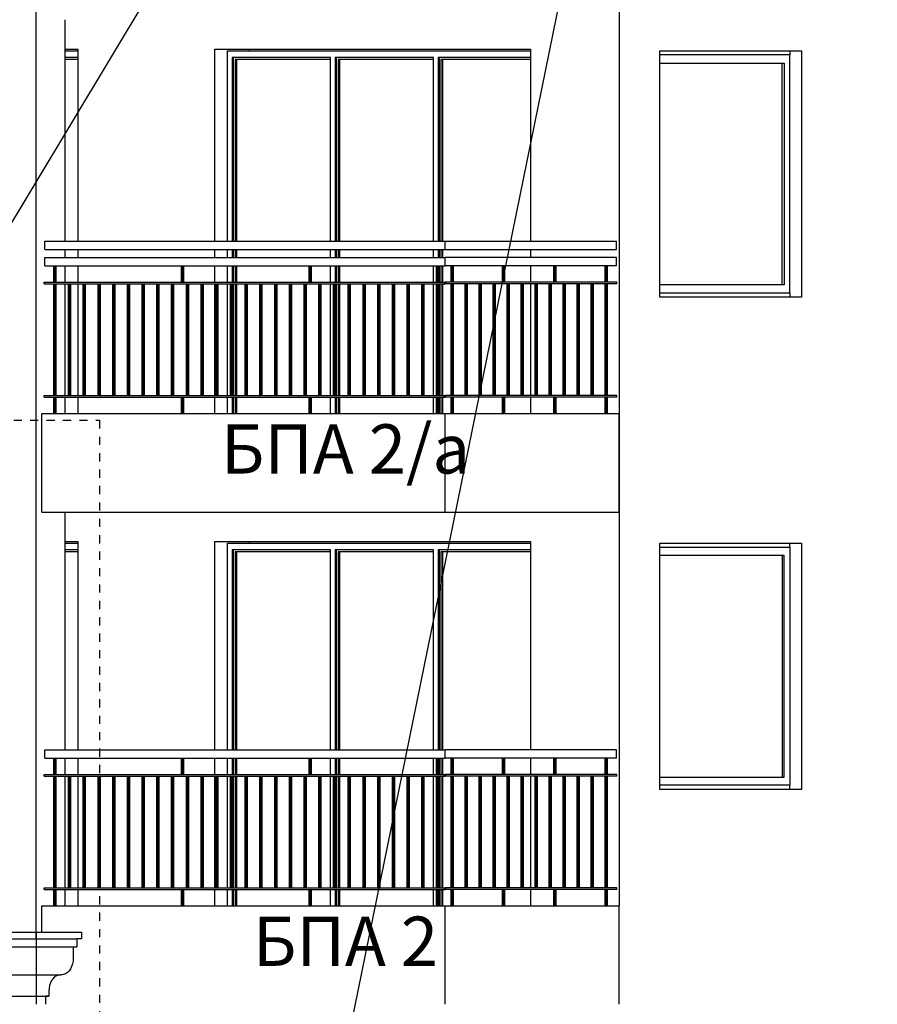
# Model space of a CAD drawing. Extents: x -15439 to -1636, y -1215 to 4209.
# Drawn here: x -4659 to -4136, y 1359 to 1959 of the extents above; entities that cross this region are included whole.
import ezdxf

# ---------------------------------------------------------------- set-up
doc = ezdxf.new("R2010")
doc.units = 0
doc.header["$MEASUREMENT"] = 0
doc.linetypes.add('thk_line_type', pattern=[10, 5, -5])
for name, color, linetype in [('5_arki_detajli', 7, 'Continuous'), ('5_arki_steni', 7, 'Continuous'), ('5_exterior wall', 7, 'Continuous'), ('5_PARAPETI_ajur', 7, 'Continuous'), ('5_PARAPETI_plut', 7, 'Continuous'), ('Lines', 7, 'Continuous'), ('TEXT', 7, 'Continuous'), ('Text blocks', 7, 'Continuous')]:
    doc.layers.add(name, color=color, linetype=linetype)
doc.styles.add('GENERATED_STYLE_1', font='TIMES.TTF')
doc.styles.get("Standard").update_dxf_attribs({"font": 'txt', "bigfont": 'BIGFONT.SHX'})
doc.dimstyles.new('Dimstyle_8B9B', dxfattribs={"dimtxt": 0.18, "dimasz": 24, "dimexe": 0.18, "dimexo": 0.0625, "dimgap": 0.09, "dimtad": 0, "dimtih": 1, "dimtoh": 1, "dimdec": 4, "dimzin": 0, "dimdsep": 46, "dimtxsty": 'Standard', "dimcen": 0.09, "dimadec": 0, "dimazin": 0, "dimtfac": 1, "dimtdec": 4, "dimtmove": 0, "dimatfit": 0, "dimldrblk": 'ARROWHEAD_1', "dimfxl": 0, "dimtolj": 1, "dimtzin": 0, "dimarcsym": 0})

# ---------------------------------------------------------------- blocks, each defined once
blk = doc.blocks.new('ARROWHEAD_1')
at = {"color": 0, "linetype": 'Continuous'}
blk.add_line((0, 0), (-1, 0), dxfattribs=at)
blk.add_circle((0, 0), 0.25, dxfattribs=at)

msp = doc.modelspace()

# ---------------------------------------------------------------- linework, layer by layer
at = {"layer": '5_arki_detajli', "color": 62, "linetype": 'Continuous'}
for p, q in [((-4712.69, 1399), (-4649.05, 1399)), ((-4649.05, 1399), (-4649.05, 1394)), ((-4649.05, 1399), (-4624.3, 1399)), ((-4624.3, 1399), (-4624.3, 1394)), ((-4712.69, 1394), (-4649.05, 1394)), ((-4649.05, 1394), (-4649.05, 1387)), ((-4649.05, 1394), (-4624.3, 1394)), ((-4626.42, 1394), (-4626.42, 1387)), ((-4649.05, 1387), (-4649.05, 1385.26)), ((-4626.42, 1387), (-4626.53, 1385.26)), ((-4649.05, 1385.26), (-4649.05, 1383.58)), ((-4649.05, 1383.58), (-4649.05, 1382)), ((-4649.05, 1382), (-4649.05, 1380.57)), ((-4649.05, 1380.57), (-4649.05, 1379.34)), ((-4628.08, 1380.57), (-4628.95, 1379.34)), ((-4627.37, 1382), (-4628.08, 1380.57)), ((-4626.85, 1383.58), (-4627.37, 1382)), ((-4626.53, 1385.26), (-4626.85, 1383.58)), ((-4703.49, 1377), (-4649.05, 1377)), ((-4649.05, 1379.34), (-4649.05, 1378.34)), ((-4649.05, 1378.34), (-4649.05, 1377.6)), ((-4649.05, 1377.6), (-4649.05, 1377.15)), ((-4649.05, 1377), (-4633.49, 1377)), ((-4649.05, 1376.85), (-4649.05, 1376.4)), ((-4649.05, 1376.4), (-4649.05, 1375.66)), ((-4649.05, 1375.66), (-4649.05, 1374.66)), ((-4649.05, 1374.66), (-4649.05, 1373.43)), ((-4638.74, 1374.66), (-4639.62, 1373.43)), ((-4637.73, 1375.66), (-4638.74, 1374.66)), ((-4636.62, 1376.4), (-4637.73, 1375.66)), ((-4635.43, 1376.85), (-4636.62, 1376.4)), ((-4634.2, 1377), (-4635.43, 1376.85)), ((-4632.26, 1377.15), (-4633.49, 1377)), ((-4631.07, 1377.6), (-4632.26, 1377.15)), ((-4629.96, 1378.34), (-4631.07, 1377.6)), ((-4628.95, 1379.34), (-4629.96, 1378.34)), ((-4649.05, 1373.43), (-4649.05, 1372)), ((-4649.05, 1372), (-4649.05, 1370.42)), ((-4649.05, 1370.42), (-4649.05, 1368.74)), ((-4649.05, 1368.74), (-4649.05, 1367)), ((-4641.16, 1368.74), (-4641.27, 1367)), ((-4640.84, 1370.42), (-4641.16, 1368.74)), ((-4640.32, 1372), (-4640.84, 1370.42)), ((-4639.62, 1373.43), (-4640.32, 1372)), ((-4695.72, 1364), (-4649.05, 1364)), ((-4649.05, 1367), (-4649.05, 1364)), ((-4649.05, 1364), (-4649.05, 1359)), ((-4649.05, 1364), (-4641.27, 1364)), ((-4643.39, 1364), (-4643.39, 1359)), ((-4641.27, 1367), (-4641.27, 1364))]:
    msp.add_line(p, q, dxfattribs=at)
at = {"layer": '5_arki_steni', "color": 63, "linetype": 'Continuous'}
for p, q in [((-4649.04, 1399), (-4649.04, 2019)), ((-4631.37, 1824), (-4631.37, 1959)), ((-4631.37, 1814), (-4631.37, 1819)), ((-4631.37, 1799), (-4631.37, 1809)), ((-4631.37, 1730), (-4631.37, 1798)), ((-4631.37, 1719), (-4631.37, 1729)), ((-4631.37, 1514), (-4631.37, 1659)), ((-4631.37, 1499), (-4631.37, 1509)), ((-4631.37, 1430), (-4631.37, 1498)), ((-4631.37, 1419), (-4631.37, 1429))]:
    msp.add_line(p, q, dxfattribs=at)
at = {"layer": '5_exterior wall', "color": 93, "linetype": 'Continuous'}
for p, q in [((-4293.73, 2005), (-4293.73, 1705)), ((-4631.37, 1941), (-4623.59, 1941)), ((-4623.59, 1941), (-4623.59, 1824)), ((-4540.15, 1824), (-4540.15, 1941)), ((-4540.15, 1941), (-4347.82, 1941)), ((-4518.94, 1940), (-4518.94, 1941)), ((-4347.82, 1941), (-4347.82, 1824)), ((-4268.98, 1940), (-4182.71, 1940)), ((-4268.98, 1790), (-4268.98, 1940)), ((-4182.71, 1940), (-4182.71, 1790)), ((-4623.59, 1819), (-4623.59, 1814)), ((-4540.15, 1814), (-4540.15, 1819)), ((-4347.82, 1819), (-4347.82, 1814)), ((-4623.59, 1809), (-4623.59, 1799)), ((-4540.15, 1799), (-4540.15, 1809)), ((-4347.82, 1809), (-4347.82, 1799)), ((-4623.59, 1798), (-4623.59, 1730)), ((-4540.15, 1730), (-4540.15, 1798)), ((-4347.82, 1798), (-4347.82, 1730)), ((-4182.71, 1790), (-4268.98, 1790)), ((-4623.59, 1729), (-4623.59, 1719)), ((-4540.15, 1719), (-4540.15, 1729)), ((-4347.82, 1729), (-4347.82, 1719)), ((-4293.73, 1705), (-4293.73, 1419)), ((-4631.37, 1641), (-4623.59, 1641)), ((-4623.59, 1641), (-4623.59, 1514)), ((-4540.15, 1514), (-4540.15, 1641)), ((-4540.15, 1641), (-4347.82, 1641)), ((-4518.94, 1640), (-4518.94, 1641)), ((-4347.82, 1641), (-4347.82, 1514)), ((-4268.98, 1640), (-4182.71, 1640)), ((-4268.98, 1490), (-4268.98, 1640)), ((-4182.71, 1640), (-4182.71, 1490)), ((-4623.59, 1509), (-4623.59, 1499)), ((-4540.15, 1499), (-4540.15, 1509)), ((-4347.82, 1509), (-4347.82, 1499)), ((-4623.59, 1498), (-4623.59, 1430)), ((-4540.15, 1430), (-4540.15, 1498)), ((-4347.82, 1498), (-4347.82, 1430)), ((-4182.71, 1490), (-4268.98, 1490)), ((-4623.59, 1429), (-4623.59, 1419)), ((-4540.15, 1419), (-4540.15, 1429)), ((-4347.82, 1429), (-4347.82, 1419))]:
    msp.add_line(p, q, dxfattribs=at)
at = {"layer": '5_exterior wall', "color": 33, "linetype": 'Continuous'}
for p, q in [((-4631.37, 1940), (-4623.59, 1940)), ((-4532.37, 1824), (-4532.37, 1940)), ((-4532.37, 1940), (-4530.96, 1940)), ((-4530.96, 1940), (-4468.26, 1940)), ((-4468.26, 1940), (-4405.57, 1940)), ((-4405.57, 1940), (-4347.82, 1940)), ((-4189.78, 1940), (-4189.78, 1937.5)), ((-4623.59, 1936), (-4631.37, 1936)), ((-4623.59, 1934.75), (-4631.37, 1934.75)), ((-4469.68, 1936), (-4529.54, 1936)), ((-4529.54, 1936), (-4529.54, 1824)), ((-4528.66, 1824), (-4528.66, 1936)), ((-4469.68, 1934.75), (-4527.78, 1934.75)), ((-4527.78, 1934.75), (-4527.78, 1824)), ((-4526.89, 1934.75), (-4526.89, 1824)), ((-4469.68, 1824), (-4469.68, 1936)), ((-4406.98, 1936), (-4466.85, 1936)), ((-4466.85, 1936), (-4466.85, 1824)), ((-4465.96, 1824), (-4465.96, 1936)), ((-4406.98, 1934.75), (-4465.08, 1934.75)), ((-4465.08, 1934.75), (-4465.08, 1824)), ((-4464.2, 1934.75), (-4464.2, 1824)), ((-4406.98, 1824), (-4406.98, 1936)), ((-4347.82, 1936), (-4404.15, 1936)), ((-4404.15, 1936), (-4404.15, 1824)), ((-4403.27, 1824), (-4403.27, 1936)), ((-4347.82, 1934.75), (-4402.38, 1934.75)), ((-4402.38, 1934.75), (-4402.38, 1824)), ((-4401.5, 1934.75), (-4401.5, 1824)), ((-4189.78, 1937.5), (-4268.98, 1937.5)), ((-4268.98, 1932.5), (-4193.32, 1932.5)), ((-4194.38, 1797.5), (-4194.38, 1932.5)), ((-4193.32, 1932.5), (-4193.32, 1797.5)), ((-4189.78, 1792.5), (-4189.78, 1937.5)), ((-4532.37, 1814), (-4532.37, 1819)), ((-4529.54, 1819), (-4529.54, 1814)), ((-4528.66, 1814), (-4528.66, 1819)), ((-4527.78, 1819), (-4527.78, 1814)), ((-4526.89, 1819), (-4526.89, 1814)), ((-4469.68, 1814), (-4469.68, 1819)), ((-4466.85, 1819), (-4466.85, 1814)), ((-4465.96, 1814), (-4465.96, 1819)), ((-4465.08, 1819), (-4465.08, 1814)), ((-4464.2, 1819), (-4464.2, 1814)), ((-4406.98, 1814), (-4406.98, 1819)), ((-4404.15, 1819), (-4404.15, 1814)), ((-4403.27, 1814), (-4403.27, 1819)), ((-4402.38, 1819), (-4402.38, 1814)), ((-4401.5, 1819), (-4401.5, 1814)), ((-4532.37, 1799), (-4532.37, 1809)), ((-4529.54, 1809), (-4529.54, 1799)), ((-4528.66, 1799), (-4528.66, 1809)), ((-4527.78, 1809), (-4527.78, 1799)), ((-4526.89, 1809), (-4526.89, 1799)), ((-4469.68, 1799), (-4469.68, 1809)), ((-4466.85, 1809), (-4466.85, 1799)), ((-4465.96, 1799), (-4465.96, 1809)), ((-4465.08, 1809), (-4465.08, 1799)), ((-4464.2, 1809), (-4464.2, 1799)), ((-4406.98, 1799), (-4406.98, 1809)), ((-4403.27, 1799), (-4403.27, 1809)), ((-4402.38, 1809), (-4402.38, 1799)), ((-4401.5, 1809), (-4401.5, 1799)), ((-4532.37, 1730), (-4532.37, 1798)), ((-4528.66, 1730), (-4528.66, 1798)), ((-4527.78, 1798), (-4527.78, 1730)), ((-4526.89, 1798), (-4526.89, 1730)), ((-4469.68, 1730), (-4469.68, 1798)), ((-4465.96, 1730), (-4465.96, 1798)), ((-4465.08, 1798), (-4465.08, 1730)), ((-4464.2, 1798), (-4464.2, 1730)), ((-4406.98, 1730), (-4406.98, 1798)), ((-4403.27, 1730), (-4403.27, 1798)), ((-4402.38, 1798), (-4402.38, 1730)), ((-4401.5, 1798), (-4401.5, 1730)), ((-4193.32, 1797.5), (-4268.98, 1797.5)), ((-4268.98, 1792.5), (-4189.78, 1792.5)), ((-4189.78, 1792.5), (-4189.78, 1790)), ((-4532.37, 1719), (-4532.37, 1729)), ((-4529.54, 1729), (-4529.54, 1719)), ((-4528.66, 1719), (-4528.66, 1729)), ((-4527.78, 1729), (-4527.78, 1719)), ((-4526.89, 1729), (-4526.89, 1719)), ((-4469.68, 1719), (-4469.68, 1729)), ((-4466.85, 1729), (-4466.85, 1719)), ((-4465.96, 1719), (-4465.96, 1729)), ((-4465.08, 1729), (-4465.08, 1719)), ((-4464.2, 1729), (-4464.2, 1719)), ((-4406.98, 1719), (-4406.98, 1729)), ((-4403.27, 1719), (-4403.27, 1729)), ((-4402.38, 1729), (-4402.38, 1719)), ((-4401.5, 1729), (-4401.5, 1719)), ((-4631.37, 1640), (-4623.59, 1640)), ((-4532.37, 1514), (-4532.37, 1640)), ((-4532.37, 1640), (-4530.96, 1640)), ((-4530.96, 1640), (-4468.26, 1640)), ((-4468.26, 1640), (-4405.57, 1640)), ((-4405.57, 1640), (-4347.82, 1640)), ((-4189.78, 1637.5), (-4189.78, 1640)), ((-4623.59, 1636), (-4631.37, 1636)), ((-4623.59, 1634.75), (-4631.37, 1634.75)), ((-4469.68, 1636), (-4529.54, 1636)), ((-4529.54, 1636), (-4529.54, 1514)), ((-4528.66, 1514), (-4528.66, 1636)), ((-4469.68, 1634.75), (-4527.78, 1634.75)), ((-4527.78, 1634.75), (-4527.78, 1514)), ((-4526.89, 1634.75), (-4526.89, 1514)), ((-4469.68, 1514), (-4469.68, 1636)), ((-4406.98, 1636), (-4466.85, 1636)), ((-4466.85, 1636), (-4466.85, 1514)), ((-4465.96, 1514), (-4465.96, 1636)), ((-4406.98, 1634.75), (-4465.08, 1634.75)), ((-4465.08, 1634.75), (-4465.08, 1514)), ((-4464.2, 1634.75), (-4464.2, 1514)), ((-4406.98, 1514), (-4406.98, 1636)), ((-4347.82, 1636), (-4404.15, 1636)), ((-4404.15, 1636), (-4404.15, 1514)), ((-4403.27, 1514), (-4403.27, 1636)), ((-4347.82, 1634.75), (-4402.38, 1634.75)), ((-4402.38, 1634.75), (-4402.38, 1514)), ((-4401.5, 1634.75), (-4401.5, 1514)), ((-4268.98, 1637.5), (-4189.78, 1637.5)), ((-4193.32, 1632.5), (-4268.98, 1632.5)), ((-4194.38, 1632.5), (-4194.38, 1497.5)), ((-4193.32, 1497.5), (-4193.32, 1632.5)), ((-4189.78, 1637.5), (-4189.78, 1492.5)), ((-4532.37, 1499), (-4532.37, 1509)), ((-4529.54, 1509), (-4529.54, 1499)), ((-4528.66, 1499), (-4528.66, 1509)), ((-4527.78, 1509), (-4527.78, 1499)), ((-4526.89, 1509), (-4526.89, 1499)), ((-4469.68, 1499), (-4469.68, 1509)), ((-4466.85, 1509), (-4466.85, 1499)), ((-4465.96, 1499), (-4465.96, 1509)), ((-4465.08, 1509), (-4465.08, 1499)), ((-4464.2, 1509), (-4464.2, 1499)), ((-4406.98, 1499), (-4406.98, 1509)), ((-4403.27, 1499), (-4403.27, 1509)), ((-4402.38, 1509), (-4402.38, 1499)), ((-4401.5, 1509), (-4401.5, 1499)), ((-4532.37, 1430), (-4532.37, 1498)), ((-4528.66, 1430), (-4528.66, 1498)), ((-4527.78, 1498), (-4527.78, 1430)), ((-4526.89, 1498), (-4526.89, 1430)), ((-4469.68, 1430), (-4469.68, 1498)), ((-4465.96, 1430), (-4465.96, 1498)), ((-4465.08, 1498), (-4465.08, 1430)), ((-4464.2, 1498), (-4464.2, 1430)), ((-4406.98, 1430), (-4406.98, 1498)), ((-4403.27, 1430), (-4403.27, 1498)), ((-4402.38, 1498), (-4402.38, 1430)), ((-4401.5, 1498), (-4401.5, 1430)), ((-4268.98, 1497.5), (-4193.32, 1497.5)), ((-4189.78, 1492.5), (-4268.98, 1492.5)), ((-4189.78, 1490), (-4189.78, 1492.5)), ((-4532.37, 1419), (-4532.37, 1429)), ((-4529.54, 1429), (-4529.54, 1419)), ((-4528.66, 1419), (-4528.66, 1429)), ((-4527.78, 1429), (-4527.78, 1419)), ((-4526.89, 1429), (-4526.89, 1419)), ((-4469.68, 1419), (-4469.68, 1429)), ((-4466.85, 1429), (-4466.85, 1419)), ((-4465.96, 1419), (-4465.96, 1429)), ((-4465.08, 1429), (-4465.08, 1419)), ((-4464.2, 1429), (-4464.2, 1419)), ((-4406.98, 1419), (-4406.98, 1429)), ((-4403.27, 1419), (-4403.27, 1429)), ((-4402.38, 1429), (-4402.38, 1419)), ((-4401.5, 1429), (-4401.5, 1419))]:
    msp.add_line(p, q, dxfattribs=at)
at = {"layer": '5_PARAPETI_ajur', "color": 21, "linetype": 'Continuous'}
for p, q in [((-4643.74, 1814), (-4399.79, 1814)), ((-4643.74, 1809), (-4643.74, 1814)), ((-4295.49, 1814), (-4399.79, 1814)), ((-4399.79, 1809), (-4399.79, 1814)), ((-4295.49, 1809), (-4295.49, 1814)), ((-4643.74, 1809), (-4399.79, 1809)), ((-4638.2, 1799), (-4638.2, 1809)), ((-4637.49, 1799), (-4637.49, 1809)), ((-4636.78, 1799), (-4636.78, 1809)), ((-4560.46, 1799), (-4560.46, 1809)), ((-4559.75, 1799), (-4559.75, 1809)), ((-4559.04, 1799), (-4559.04, 1809)), ((-4482.72, 1799), (-4482.72, 1809)), ((-4482.01, 1799), (-4482.01, 1809)), ((-4481.31, 1799), (-4481.31, 1809)), ((-4404.98, 1799), (-4404.98, 1809)), ((-4404.27, 1799), (-4404.27, 1809)), ((-4403.57, 1799), (-4403.57, 1809)), ((-4295.49, 1809), (-4399.79, 1809)), ((-4396.22, 1799), (-4396.22, 1809)), ((-4395.52, 1799), (-4395.52, 1809)), ((-4394.81, 1799), (-4394.81, 1809)), ((-4364.89, 1799), (-4364.89, 1809)), ((-4364.19, 1799), (-4364.19, 1809)), ((-4363.48, 1799), (-4363.48, 1809)), ((-4333.57, 1799), (-4333.57, 1809)), ((-4332.86, 1799), (-4332.86, 1809)), ((-4332.15, 1799), (-4332.15, 1809)), ((-4302.24, 1799), (-4302.24, 1809)), ((-4301.53, 1799), (-4301.53, 1809)), ((-4300.82, 1799), (-4300.82, 1809)), ((-4644.1, 1799), (-4400.14, 1799)), ((-4644.1, 1798), (-4644.1, 1799)), ((-4644.1, 1798), (-4400.14, 1798)), ((-4638.2, 1730), (-4638.2, 1798)), ((-4637.49, 1730), (-4637.49, 1798)), ((-4636.78, 1730), (-4636.78, 1798)), ((-4629.23, 1730), (-4629.23, 1798)), ((-4628.52, 1730), (-4628.52, 1798)), ((-4627.81, 1730), (-4627.81, 1798)), ((-4620.26, 1730), (-4620.26, 1798)), ((-4619.55, 1730), (-4619.55, 1798)), ((-4618.84, 1730), (-4618.84, 1798)), ((-4611.29, 1730), (-4611.29, 1798)), ((-4610.58, 1730), (-4610.58, 1798)), ((-4609.87, 1730), (-4609.87, 1798)), ((-4602.32, 1730), (-4602.32, 1798)), ((-4601.61, 1730), (-4601.61, 1798)), ((-4600.9, 1730), (-4600.9, 1798)), ((-4593.35, 1730), (-4593.35, 1798)), ((-4592.64, 1730), (-4592.64, 1798)), ((-4591.93, 1730), (-4591.93, 1798)), ((-4584.38, 1730), (-4584.38, 1798)), ((-4583.67, 1730), (-4583.67, 1798)), ((-4582.96, 1730), (-4582.96, 1798)), ((-4575.41, 1730), (-4575.41, 1798)), ((-4574.7, 1730), (-4574.7, 1798)), ((-4573.99, 1730), (-4573.99, 1798)), ((-4566.44, 1730), (-4566.44, 1798)), ((-4565.73, 1730), (-4565.73, 1798)), ((-4565.02, 1730), (-4565.02, 1798)), ((-4557.47, 1730), (-4557.47, 1798)), ((-4556.76, 1730), (-4556.76, 1798)), ((-4556.05, 1730), (-4556.05, 1798)), ((-4548.5, 1730), (-4548.5, 1798)), ((-4547.79, 1730), (-4547.79, 1798)), ((-4547.08, 1730), (-4547.08, 1798)), ((-4539.53, 1730), (-4539.53, 1798)), ((-4538.82, 1730), (-4538.82, 1798)), ((-4538.11, 1730), (-4538.11, 1798)), ((-4530.56, 1730), (-4530.56, 1798)), ((-4529.85, 1730), (-4529.85, 1798)), ((-4529.14, 1730), (-4529.14, 1798)), ((-4521.59, 1730), (-4521.59, 1798)), ((-4520.88, 1730), (-4520.88, 1798)), ((-4520.17, 1730), (-4520.17, 1798)), ((-4512.62, 1730), (-4512.62, 1798)), ((-4511.91, 1730), (-4511.91, 1798)), ((-4511.2, 1730), (-4511.2, 1798)), ((-4503.65, 1730), (-4503.65, 1798)), ((-4502.94, 1730), (-4502.94, 1798)), ((-4502.23, 1730), (-4502.23, 1798)), ((-4494.68, 1730), (-4494.68, 1798)), ((-4493.97, 1730), (-4493.97, 1798)), ((-4493.27, 1730), (-4493.27, 1798)), ((-4485.71, 1730), (-4485.71, 1798)), ((-4485, 1730), (-4485, 1798)), ((-4484.3, 1730), (-4484.3, 1798)), ((-4476.74, 1730), (-4476.74, 1798)), ((-4476.03, 1730), (-4476.03, 1798)), ((-4475.33, 1730), (-4475.33, 1798)), ((-4467.77, 1730), (-4467.77, 1798)), ((-4467.06, 1730), (-4467.06, 1798)), ((-4466.36, 1730), (-4466.36, 1798)), ((-4458.8, 1730), (-4458.8, 1798)), ((-4458.09, 1730), (-4458.09, 1798)), ((-4457.39, 1730), (-4457.39, 1798)), ((-4449.83, 1730), (-4449.83, 1798)), ((-4449.12, 1730), (-4449.12, 1798)), ((-4448.42, 1730), (-4448.42, 1798)), ((-4440.86, 1730), (-4440.86, 1798)), ((-4440.15, 1730), (-4440.15, 1798)), ((-4439.45, 1730), (-4439.45, 1798)), ((-4431.89, 1730), (-4431.89, 1798)), ((-4431.18, 1730), (-4431.18, 1798)), ((-4430.48, 1730), (-4430.48, 1798)), ((-4422.92, 1730), (-4422.92, 1798)), ((-4422.21, 1730), (-4422.21, 1798)), ((-4421.51, 1730), (-4421.51, 1798)), ((-4413.95, 1730), (-4413.95, 1798)), ((-4413.24, 1730), (-4413.24, 1798)), ((-4412.54, 1730), (-4412.54, 1798)), ((-4404.98, 1730), (-4404.98, 1798)), ((-4404.27, 1730), (-4404.27, 1798)), ((-4403.57, 1730), (-4403.57, 1798)), ((-4400.14, 1799), (-4399.79, 1799)), ((-4400.14, 1798), (-4400.14, 1799)), ((-4400.14, 1798), (-4399.79, 1798)), ((-4399.44, 1799), (-4399.79, 1799)), ((-4399.79, 1798), (-4399.79, 1799)), ((-4399.44, 1798), (-4399.79, 1798)), ((-4295.14, 1799), (-4399.44, 1799)), ((-4399.44, 1798), (-4399.44, 1799)), ((-4295.14, 1798), (-4399.44, 1798)), ((-4396.22, 1730), (-4396.22, 1798)), ((-4395.52, 1730), (-4395.52, 1798)), ((-4394.81, 1730), (-4394.81, 1798)), ((-4387.68, 1730), (-4387.68, 1798)), ((-4386.97, 1730), (-4386.97, 1798)), ((-4386.27, 1730), (-4386.27, 1798)), ((-4379.14, 1730), (-4379.14, 1798)), ((-4378.43, 1730), (-4378.43, 1798)), ((-4377.72, 1730), (-4377.72, 1798)), ((-4370.59, 1730), (-4370.59, 1798)), ((-4369.88, 1730), (-4369.88, 1798)), ((-4369.18, 1730), (-4369.18, 1798)), ((-4362.05, 1730), (-4362.05, 1798)), ((-4361.34, 1730), (-4361.34, 1798)), ((-4360.63, 1730), (-4360.63, 1798)), ((-4353.5, 1730), (-4353.5, 1798)), ((-4352.79, 1730), (-4352.79, 1798)), ((-4352.09, 1730), (-4352.09, 1798)), ((-4344.96, 1730), (-4344.96, 1798)), ((-4344.25, 1730), (-4344.25, 1798)), ((-4343.54, 1730), (-4343.54, 1798)), ((-4336.41, 1730), (-4336.41, 1798)), ((-4335.71, 1730), (-4335.71, 1798)), ((-4335, 1730), (-4335, 1798)), ((-4327.87, 1730), (-4327.87, 1798)), ((-4327.16, 1730), (-4327.16, 1798)), ((-4326.45, 1730), (-4326.45, 1798)), ((-4319.32, 1730), (-4319.32, 1798)), ((-4318.62, 1730), (-4318.62, 1798)), ((-4317.91, 1730), (-4317.91, 1798)), ((-4310.78, 1730), (-4310.78, 1798)), ((-4310.07, 1730), (-4310.07, 1798)), ((-4309.37, 1730), (-4309.37, 1798)), ((-4302.24, 1730), (-4302.24, 1798)), ((-4301.53, 1730), (-4301.53, 1798)), ((-4300.82, 1730), (-4300.82, 1798)), ((-4295.14, 1798), (-4295.14, 1799)), ((-4644.1, 1730), (-4400.14, 1730)), ((-4644.1, 1729), (-4644.1, 1730)), ((-4644.1, 1729), (-4400.14, 1729)), ((-4638.2, 1719), (-4638.2, 1729)), ((-4637.49, 1719), (-4637.49, 1729)), ((-4636.78, 1719), (-4636.78, 1729)), ((-4560.46, 1719), (-4560.46, 1729)), ((-4559.75, 1719), (-4559.75, 1729)), ((-4559.04, 1719), (-4559.04, 1729)), ((-4482.72, 1719), (-4482.72, 1729)), ((-4482.01, 1719), (-4482.01, 1729)), ((-4481.31, 1719), (-4481.31, 1729)), ((-4404.98, 1719), (-4404.98, 1729)), ((-4404.27, 1719), (-4404.27, 1729)), ((-4403.57, 1719), (-4403.57, 1729)), ((-4400.14, 1730), (-4399.79, 1730)), ((-4400.14, 1729), (-4400.14, 1730)), ((-4400.14, 1729), (-4399.79, 1729)), ((-4399.44, 1730), (-4399.79, 1730)), ((-4399.79, 1729), (-4399.79, 1730)), ((-4399.44, 1729), (-4399.79, 1729)), ((-4295.14, 1730), (-4399.44, 1730)), ((-4399.44, 1729), (-4399.44, 1730)), ((-4295.14, 1729), (-4399.44, 1729)), ((-4396.22, 1719), (-4396.22, 1729)), ((-4395.52, 1719), (-4395.52, 1729)), ((-4394.81, 1719), (-4394.81, 1729)), ((-4364.89, 1719), (-4364.89, 1729)), ((-4364.19, 1719), (-4364.19, 1729)), ((-4363.48, 1719), (-4363.48, 1729)), ((-4333.57, 1719), (-4333.57, 1729)), ((-4332.86, 1719), (-4332.86, 1729)), ((-4332.15, 1719), (-4332.15, 1729)), ((-4302.24, 1719), (-4302.24, 1729)), ((-4301.53, 1719), (-4301.53, 1729)), ((-4300.82, 1719), (-4300.82, 1729)), ((-4295.14, 1729), (-4295.14, 1730)), ((-4643.75, 1514), (-4399.79, 1514)), ((-4643.75, 1509), (-4643.75, 1514)), ((-4295.49, 1514), (-4399.79, 1514)), ((-4399.79, 1509), (-4399.79, 1514)), ((-4295.49, 1509), (-4295.49, 1514)), ((-4643.75, 1509), (-4399.79, 1509)), ((-4638.2, 1499), (-4638.2, 1509)), ((-4637.49, 1499), (-4637.49, 1509)), ((-4636.79, 1499), (-4636.79, 1509)), ((-4560.46, 1499), (-4560.46, 1509)), ((-4559.75, 1499), (-4559.75, 1509)), ((-4559.05, 1499), (-4559.05, 1509)), ((-4482.72, 1499), (-4482.72, 1509)), ((-4482.01, 1499), (-4482.01, 1509)), ((-4481.31, 1499), (-4481.31, 1509)), ((-4404.98, 1499), (-4404.98, 1509)), ((-4404.27, 1499), (-4404.27, 1509)), ((-4403.57, 1499), (-4403.57, 1509)), ((-4295.49, 1509), (-4399.79, 1509)), ((-4396.22, 1499), (-4396.22, 1509)), ((-4395.52, 1499), (-4395.52, 1509)), ((-4394.81, 1499), (-4394.81, 1509)), ((-4364.89, 1499), (-4364.89, 1509)), ((-4364.19, 1499), (-4364.19, 1509)), ((-4363.48, 1499), (-4363.48, 1509)), ((-4333.57, 1499), (-4333.57, 1509)), ((-4332.86, 1499), (-4332.86, 1509)), ((-4332.15, 1499), (-4332.15, 1509)), ((-4302.24, 1499), (-4302.24, 1509)), ((-4301.53, 1499), (-4301.53, 1509)), ((-4300.82, 1499), (-4300.82, 1509)), ((-4644.1, 1499), (-4400.14, 1499)), ((-4644.1, 1498), (-4644.1, 1499)), ((-4644.1, 1498), (-4400.14, 1498)), ((-4638.2, 1430), (-4638.2, 1498)), ((-4637.49, 1430), (-4637.49, 1498)), ((-4636.79, 1430), (-4636.79, 1498)), ((-4629.23, 1430), (-4629.23, 1498)), ((-4628.52, 1430), (-4628.52, 1498)), ((-4627.82, 1430), (-4627.82, 1498)), ((-4620.26, 1430), (-4620.26, 1498)), ((-4619.55, 1430), (-4619.55, 1498)), ((-4618.85, 1430), (-4618.85, 1498)), ((-4611.29, 1430), (-4611.29, 1498)), ((-4610.58, 1430), (-4610.58, 1498)), ((-4609.88, 1430), (-4609.88, 1498)), ((-4602.32, 1430), (-4602.32, 1498)), ((-4601.61, 1430), (-4601.61, 1498)), ((-4600.91, 1430), (-4600.91, 1498)), ((-4593.35, 1430), (-4593.35, 1498)), ((-4592.64, 1430), (-4592.64, 1498)), ((-4591.94, 1430), (-4591.94, 1498)), ((-4584.38, 1430), (-4584.38, 1498)), ((-4583.67, 1430), (-4583.67, 1498)), ((-4582.97, 1430), (-4582.97, 1498)), ((-4575.41, 1430), (-4575.41, 1498)), ((-4574.7, 1430), (-4574.7, 1498)), ((-4574, 1430), (-4574, 1498)), ((-4566.44, 1430), (-4566.44, 1498)), ((-4565.73, 1430), (-4565.73, 1498)), ((-4565.03, 1430), (-4565.03, 1498)), ((-4557.47, 1430), (-4557.47, 1498)), ((-4556.76, 1430), (-4556.76, 1498)), ((-4556.06, 1430), (-4556.06, 1498)), ((-4548.5, 1430), (-4548.5, 1498)), ((-4547.79, 1430), (-4547.79, 1498)), ((-4547.09, 1430), (-4547.09, 1498)), ((-4539.53, 1430), (-4539.53, 1498)), ((-4538.82, 1430), (-4538.82, 1498)), ((-4538.12, 1430), (-4538.12, 1498)), ((-4530.56, 1430), (-4530.56, 1498)), ((-4529.85, 1430), (-4529.85, 1498)), ((-4529.15, 1430), (-4529.15, 1498)), ((-4521.59, 1430), (-4521.59, 1498)), ((-4520.88, 1430), (-4520.88, 1498)), ((-4520.18, 1430), (-4520.18, 1498)), ((-4512.62, 1430), (-4512.62, 1498)), ((-4511.91, 1430), (-4511.91, 1498)), ((-4511.21, 1430), (-4511.21, 1498)), ((-4503.65, 1430), (-4503.65, 1498)), ((-4502.94, 1430), (-4502.94, 1498)), ((-4502.24, 1430), (-4502.24, 1498)), ((-4494.68, 1430), (-4494.68, 1498)), ((-4493.97, 1430), (-4493.97, 1498)), ((-4493.27, 1430), (-4493.27, 1498)), ((-4485.71, 1430), (-4485.71, 1498)), ((-4485, 1430), (-4485, 1498)), ((-4484.3, 1430), (-4484.3, 1498)), ((-4476.74, 1430), (-4476.74, 1498)), ((-4476.03, 1430), (-4476.03, 1498)), ((-4475.33, 1430), (-4475.33, 1498)), ((-4467.77, 1430), (-4467.77, 1498)), ((-4467.06, 1430), (-4467.06, 1498)), ((-4466.36, 1430), (-4466.36, 1498)), ((-4458.8, 1430), (-4458.8, 1498)), ((-4458.09, 1430), (-4458.09, 1498)), ((-4457.39, 1430), (-4457.39, 1498)), ((-4449.83, 1430), (-4449.83, 1498)), ((-4449.12, 1430), (-4449.12, 1498)), ((-4448.42, 1430), (-4448.42, 1498)), ((-4440.86, 1430), (-4440.86, 1498)), ((-4440.15, 1430), (-4440.15, 1498)), ((-4439.45, 1430), (-4439.45, 1498)), ((-4431.89, 1430), (-4431.89, 1498)), ((-4431.18, 1430), (-4431.18, 1498)), ((-4430.48, 1430), (-4430.48, 1498)), ((-4422.92, 1430), (-4422.92, 1498)), ((-4422.21, 1430), (-4422.21, 1498)), ((-4421.51, 1430), (-4421.51, 1498)), ((-4413.95, 1430), (-4413.95, 1498)), ((-4413.24, 1430), (-4413.24, 1498)), ((-4412.54, 1430), (-4412.54, 1498)), ((-4404.98, 1430), (-4404.98, 1498)), ((-4404.27, 1430), (-4404.27, 1498)), ((-4403.57, 1430), (-4403.57, 1498)), ((-4400.14, 1499), (-4399.79, 1499)), ((-4400.14, 1498), (-4400.14, 1499)), ((-4400.14, 1498), (-4399.79, 1498)), ((-4399.44, 1499), (-4399.79, 1499)), ((-4399.79, 1498), (-4399.79, 1499)), ((-4399.44, 1498), (-4399.79, 1498)), ((-4295.14, 1499), (-4399.44, 1499)), ((-4399.44, 1498), (-4399.44, 1499)), ((-4295.14, 1498), (-4399.44, 1498)), ((-4396.22, 1430), (-4396.22, 1498)), ((-4395.52, 1430), (-4395.52, 1498)), ((-4394.81, 1430), (-4394.81, 1498)), ((-4387.68, 1430), (-4387.68, 1498)), ((-4386.97, 1430), (-4386.97, 1498)), ((-4386.27, 1430), (-4386.27, 1498)), ((-4379.14, 1430), (-4379.14, 1498)), ((-4378.43, 1430), (-4378.43, 1498)), ((-4377.72, 1430), (-4377.72, 1498)), ((-4370.59, 1430), (-4370.59, 1498)), ((-4369.88, 1430), (-4369.88, 1498)), ((-4369.18, 1430), (-4369.18, 1498)), ((-4362.05, 1430), (-4362.05, 1498)), ((-4361.34, 1430), (-4361.34, 1498)), ((-4360.63, 1430), (-4360.63, 1498)), ((-4353.5, 1430), (-4353.5, 1498)), ((-4352.79, 1430), (-4352.79, 1498)), ((-4352.09, 1430), (-4352.09, 1498)), ((-4344.96, 1430), (-4344.96, 1498)), ((-4344.25, 1430), (-4344.25, 1498)), ((-4343.54, 1430), (-4343.54, 1498)), ((-4336.41, 1430), (-4336.41, 1498)), ((-4335.71, 1430), (-4335.71, 1498)), ((-4335, 1430), (-4335, 1498)), ((-4327.87, 1430), (-4327.87, 1498)), ((-4327.16, 1430), (-4327.16, 1498)), ((-4326.45, 1430), (-4326.45, 1498)), ((-4319.32, 1430), (-4319.32, 1498)), ((-4318.62, 1430), (-4318.62, 1498)), ((-4317.91, 1430), (-4317.91, 1498)), ((-4310.78, 1430), (-4310.78, 1498)), ((-4310.07, 1430), (-4310.07, 1498)), ((-4309.37, 1430), (-4309.37, 1498)), ((-4302.24, 1430), (-4302.24, 1498)), ((-4301.53, 1430), (-4301.53, 1498)), ((-4300.82, 1430), (-4300.82, 1498)), ((-4295.14, 1498), (-4295.14, 1499)), ((-4644.1, 1430), (-4400.14, 1430)), ((-4644.1, 1429), (-4644.1, 1430)), ((-4644.1, 1429), (-4400.14, 1429)), ((-4638.2, 1419), (-4638.2, 1429)), ((-4637.49, 1419), (-4637.49, 1429)), ((-4636.79, 1419), (-4636.79, 1429)), ((-4560.46, 1419), (-4560.46, 1429)), ((-4559.75, 1419), (-4559.75, 1429)), ((-4559.05, 1419), (-4559.05, 1429)), ((-4482.72, 1419), (-4482.72, 1429)), ((-4482.01, 1419), (-4482.01, 1429)), ((-4481.31, 1419), (-4481.31, 1429)), ((-4404.98, 1419), (-4404.98, 1429)), ((-4404.27, 1419), (-4404.27, 1429)), ((-4403.57, 1419), (-4403.57, 1429)), ((-4400.14, 1430), (-4399.79, 1430)), ((-4400.14, 1429), (-4400.14, 1430)), ((-4400.14, 1429), (-4399.79, 1429)), ((-4399.44, 1430), (-4399.79, 1430)), ((-4399.79, 1429), (-4399.79, 1430)), ((-4399.44, 1429), (-4399.79, 1429)), ((-4295.14, 1430), (-4399.44, 1430)), ((-4399.44, 1429), (-4399.44, 1430)), ((-4295.14, 1429), (-4399.44, 1429)), ((-4396.22, 1419), (-4396.22, 1429)), ((-4395.52, 1419), (-4395.52, 1429)), ((-4394.81, 1419), (-4394.81, 1429)), ((-4364.89, 1419), (-4364.89, 1429)), ((-4364.19, 1419), (-4364.19, 1429)), ((-4363.48, 1419), (-4363.48, 1429)), ((-4333.57, 1419), (-4333.57, 1429)), ((-4332.86, 1419), (-4332.86, 1429)), ((-4332.15, 1419), (-4332.15, 1429)), ((-4302.24, 1419), (-4302.24, 1429)), ((-4301.53, 1419), (-4301.53, 1429)), ((-4300.82, 1419), (-4300.82, 1429)), ((-4295.14, 1429), (-4295.14, 1430)), ((-4395.52, 1419), (-4396.22, 1419)), ((-4394.81, 1419), (-4395.52, 1419)), ((-4364.19, 1419), (-4364.89, 1419)), ((-4363.48, 1419), (-4364.19, 1419)), ((-4332.86, 1419), (-4333.57, 1419)), ((-4332.15, 1419), (-4332.86, 1419)), ((-4301.53, 1419), (-4302.24, 1419)), ((-4300.82, 1419), (-4301.53, 1419))]:
    msp.add_line(p, q, dxfattribs=at)
at = {"layer": '5_PARAPETI_ajur', "color": 5, "linetype": 'Continuous'}
for p, q in [((-4645.51, 1719), (-4399.79, 1719)), ((-4645.51, 1659), (-4645.51, 1719)), ((-4399.79, 1719), (-4293.73, 1719)), ((-4399.79, 1659), (-4399.79, 1719)), ((-4293.73, 1659), (-4293.73, 1719)), ((-4645.51, 1659), (-4399.79, 1659)), ((-4399.79, 1659), (-4293.73, 1659)), ((-4645.51, 1403), (-4645.51, 1419)), ((-4645.51, 1419), (-4399.79, 1419)), ((-4399.79, 1419), (-4293.73, 1419)), ((-4399.79, 1359), (-4399.79, 1419)), ((-4293.73, 1359), (-4293.73, 1419))]:
    msp.add_line(p, q, dxfattribs=at)
at = {"layer": '5_PARAPETI_plut', "color": 21, "linetype": 'Continuous'}
for p, q in [((-4643.74, 1824), (-4399.79, 1824)), ((-4643.74, 1819), (-4643.74, 1824)), ((-4399.79, 1824), (-4295.49, 1824)), ((-4399.79, 1819), (-4399.79, 1824)), ((-4295.49, 1819), (-4295.49, 1824)), ((-4643.74, 1819), (-4399.79, 1819)), ((-4399.79, 1819), (-4295.49, 1819))]:
    msp.add_line(p, q, dxfattribs=at)
at = {"layer": 'Lines', "color": 32, "linetype": 'Continuous'}
for p, q in [((-4731.55, 1403), (-4621.3, 1403)), ((-4649.04, 1403), (-4649.04, 1359)), ((-4621.3, 1399), (-4624.3, 1399)), ((-4624.3, 1399), (-4624.3, 1394)), ((-4621.3, 1403), (-4621.3, 1399)), ((-4626.42, 1394), (-4626.42, 1387)), ((-4626.42, 1394), (-4624.3, 1394)), ((-4626.42, 1387), (-4626.53, 1385.26)), ((-4628.08, 1380.57), (-4628.95, 1379.34)), ((-4627.37, 1382), (-4628.08, 1380.57)), ((-4626.85, 1383.58), (-4627.37, 1382)), ((-4626.53, 1385.26), (-4626.85, 1383.58)), ((-4638.74, 1374.66), (-4639.62, 1373.43)), ((-4637.73, 1375.66), (-4638.74, 1374.66)), ((-4636.62, 1376.4), (-4637.73, 1375.66)), ((-4635.43, 1376.85), (-4636.62, 1376.4)), ((-4634.2, 1377), (-4635.43, 1376.85)), ((-4632.26, 1377.15), (-4633.49, 1377)), ((-4631.07, 1377.6), (-4632.26, 1377.15)), ((-4629.96, 1378.34), (-4631.07, 1377.6)), ((-4628.95, 1379.34), (-4629.96, 1378.34)), ((-4641.16, 1368.74), (-4641.27, 1367)), ((-4640.84, 1370.42), (-4641.16, 1368.74)), ((-4640.32, 1372), (-4640.84, 1370.42)), ((-4639.62, 1373.43), (-4640.32, 1372)), ((-4643.39, 1364), (-4643.39, 1359)), ((-4641.27, 1364), (-4643.39, 1364)), ((-4641.27, 1367), (-4641.27, 1364))]:
    msp.add_line(p, q, dxfattribs=at)
at = {"layer": 'Lines', "color": 12, "linetype": 'thk_line_type'}
msp.add_lwpolyline([(-4610.34, 1714.87), (-4610.34, 1234.55), (-5342.69, 1234.55), (-5342.69, 1714.87)], close=True, dxfattribs=at)

# ---------------------------------------------------------------- texts
at = {"layer": 'TEXT', "color": 100, "char_height": 30, "width": 198.8657, "attachment_point": 2, "style": 'GENERATED_STYLE_1'}
for s, insert in [('{\\fTimes New Roman CYR|b0|i0|c204|p18;БПА 2/a}', (-4460.48, 1712.44)), ('{\\fTimes New Roman CYR|b0|i0|c204|p18;БПА 2}', (-4460.48, 1412.44))]:
    msp.add_mtext(s, dxfattribs=dict(at, insert=insert))

# ---------------------------------------------------------------- leaders
at = {"layer": 'Text blocks', "color": 22, "linetype": 'Continuous', "annotation_type": 0, "has_hookline": 1, "hookline_direction": 0}
for points, text_width in [([(-4888.34, 1462), (-4215.55, 2580.92), (-4148.44, 2580.92)], 11.81), ([(-3694.64, 564), (-4215.55, 2580.92), (-4148.44, 2580.92)], 1378.12), ([(-4506.35, 1104.74), (-4230.89, 2455.97), (-4174.07, 2455.97)], 1128.09)]:
    msp.add_leader(points, dimstyle='Dimstyle_8B9B', dxfattribs=dict(at, text_width=text_width))

doc.saveas('drawing.dxf')
